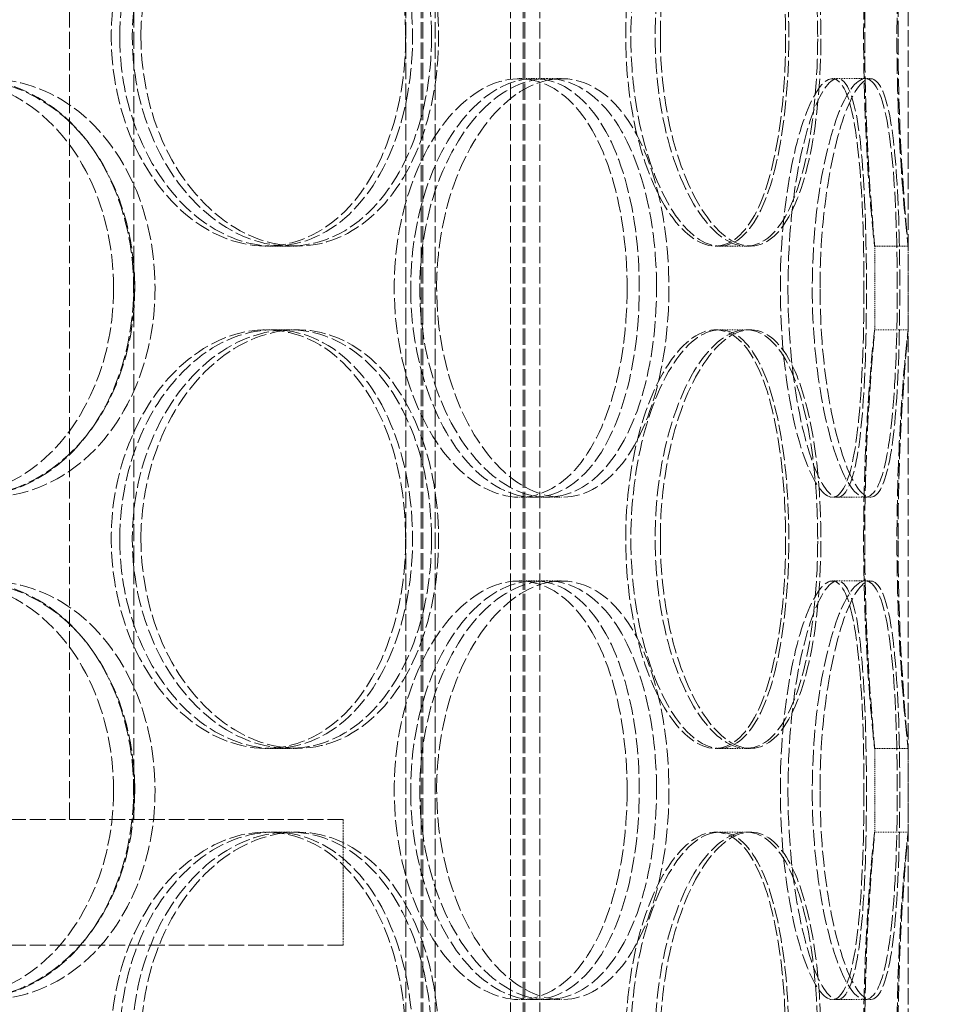
# Model space of a CAD drawing. Units: millimetres. Extents: x 255459 to 276816, y 159590 to 174542.
# Drawn here: x 258656 to 258766, y 171228 to 171346 of the extents above; entities that cross this region are included whole.
import ezdxf

# ---------------------------------------------------------------- set-up
doc = ezdxf.new("R2010")
doc.units = ezdxf.units.MM
doc.linetypes.add('DASHED_SPACE', pattern=[0.2067, 0.1654, -0.0413])
doc.layers.get('DEFPOINTS').update_dxf_attribs({"color": 250})
doc.layers.add('Hidden (ISO)', color=7, linetype='DASHED_SPACE', lineweight=9, true_color=0x0080c0)
doc.layers.add('kote', color=252, linetype='Continuous', lineweight=9)
doc.styles.get("Standard").update_dxf_attribs({"font": 'ISOCP.SHX'})
doc.styles.add('Styl textu40', font='arial.ttf')
doc.dimstyles.new('VARIABEL-ST', dxfattribs={"dimscale": 40, "dimtxt": 7, "dimasz": 2.5, "dimexe": 1, "dimexo": 1, "dimgap": 0.6, "dimtad": 1, "dimdsep": 46, "dimtxsty": 'Standard', "dimcen": 0, "dimclrd": 256, "dimclre": 256, "dimclrt": 5, "dimadec": 0, "dimazin": 0, "dimtp": 0.1, "dimtm": 0.1, "dimtfac": 0.71, "dimtdec": 3, "dimtmove": 0, "dimatfit": 3, "dimfxl": 1, "dimtzin": 0, "dimarcsym": 0})

# ---------------------------------------------------------------- blocks, each defined once
blk = doc.blocks.new('*D214')
at = {"layer": 'DEFPOINTS', "color": 0, "transparency": 16777216}
for p in [(258953.86, 172473.24), (258550.16, 170238.24), (260283.44, 170238.24)]:
    blk.add_point(p, dxfattribs=at)
at = {"layer": 'kote', "lineweight": -2, "transparency": 16777216}
for p, q in [((258993.86, 172473.24), (260323.44, 172473.24)), ((260283.44, 172373.24), (260283.44, 170338.24)), ((258590.16, 170238.24), (260323.44, 170238.24))]:
    blk.add_line(p, q, dxfattribs=at)
at = {"layer": 'kote', "transparency": 16777216}
for points in [[(260266.77, 172373.24), (260300.1, 172373.24), (260283.44, 172473.24)], [(260266.77, 170338.24), (260300.1, 170338.24), (260283.44, 170238.24)]]:
    blk.add_solid(points, dxfattribs=at)
at = {"layer": 'kote', "transparency": 16777216, "insert": (260198.13, 171210.93), "char_height": 60, "attachment_point": 1, "rotation": 90, "style": 'Styl textu40'}
blk.add_mtext('2235', dxfattribs=at)

msp = doc.modelspace()

# ---------------------------------------------------------------- linework, layer by layer
at = {"layer": 'Hidden (ISO)', "color": 1, "ltscale": 11.801616}
for p, q in [((258701.86, 170872.74), (258701.86, 172160.74)), ((258703.66, 170872.74), (258703.66, 172160.74)), ((258703.86, 170872.74), (258703.86, 172160.74)), ((258705.36, 170872.74), (258705.36, 172160.74)), ((258714.36, 170872.74), (258714.36, 172160.74)), ((258715.86, 170872.74), (258715.86, 172160.74)), ((258716.06, 170872.74), (258716.06, 172160.74)), ((258717.86, 170872.74), (258717.86, 172160.74))]:
    msp.add_line(p, q, dxfattribs=at)
at = {"layer": 'Hidden (ISO)', "color": 1, "ltscale": 11.780672}
msp.add_line((258761.86, 171636.74), (258761.86, 170886.74), dxfattribs=at)
at = {"layer": 'Hidden (ISO)', "color": 1, "ltscale": 12.369706}
for p, q in [((258661.66, 171250.24), (258661.66, 171475.24)), ((258669.36, 171250.24), (258669.36, 171475.24))]:
    msp.add_line(p, q, dxfattribs=at)
at = {"layer": 'Hidden (ISO)', "color": 1, "ltscale": 0.346208}
for p, q in [((258715.4, 171338.74), (258718.71, 171338.74)), ((258752.81, 171338.74), (258756.73, 171338.74)), ((258687.93, 171318.74), (258685.11, 171318.74)), ((258742.51, 171318.74), (258738.82, 171318.74)), ((258761.86, 171318.74), (258757.86, 171318.74)), ((258685.11, 171308.74), (258687.93, 171308.74)), ((258738.82, 171308.74), (258742.51, 171308.74)), ((258757.86, 171308.74), (258761.86, 171308.74)), ((258718.71, 171288.74), (258715.4, 171288.74)), ((258756.73, 171288.74), (258752.81, 171288.74)), ((258715.4, 171278.74), (258718.71, 171278.74)), ((258752.81, 171278.74), (258756.73, 171278.74)), ((258687.93, 171258.74), (258685.11, 171258.74)), ((258742.51, 171258.74), (258738.82, 171258.74)), ((258761.86, 171258.74), (258757.86, 171258.74)), ((258685.11, 171248.74), (258687.93, 171248.74)), ((258738.82, 171248.74), (258742.51, 171248.74)), ((258757.86, 171248.74), (258761.86, 171248.74)), ((258718.71, 171228.74), (258715.4, 171228.74)), ((258756.73, 171228.74), (258752.81, 171228.74))]:
    msp.add_line(p, q, dxfattribs=at)
at = {"layer": 'Hidden (ISO)', "color": 1, "ltscale": 0.181593}
for p, q in [((258718.71, 171338.74), (258720.46, 171338.74)), ((258720.46, 171288.74), (258718.71, 171288.74)), ((258718.71, 171278.74), (258720.46, 171278.74)), ((258720.46, 171228.74), (258718.71, 171228.74))]:
    msp.add_line(p, q, dxfattribs=at)
at = {"layer": 'Hidden (ISO)', "color": 1, "ltscale": 0.054126}
for p, q in [((258756.73, 171338.74), (258757.34, 171338.74)), ((258757.34, 171288.74), (258756.73, 171288.74)), ((258756.73, 171278.74), (258757.34, 171278.74)), ((258757.34, 171228.74), (258756.73, 171228.74))]:
    msp.add_line(p, q, dxfattribs=at)
at = {"layer": 'Hidden (ISO)', "color": 1, "ltscale": 0.115128}
for p, q in [((258688.87, 171318.74), (258687.93, 171318.74)), ((258687.93, 171308.74), (258688.87, 171308.74)), ((258688.87, 171258.74), (258687.93, 171258.74)), ((258687.93, 171248.74), (258688.87, 171248.74))]:
    msp.add_line(p, q, dxfattribs=at)
at = {"layer": 'Hidden (ISO)', "color": 1, "ltscale": 0.047666}
for p, q in [((258743.02, 171318.74), (258742.51, 171318.74)), ((258742.51, 171308.74), (258743.02, 171308.74)), ((258743.02, 171258.74), (258742.51, 171258.74)), ((258742.51, 171248.74), (258743.02, 171248.74))]:
    msp.add_line(p, q, dxfattribs=at)
at = {"layer": 'Hidden (ISO)', "color": 1, "ltscale": 0.867178}
for p, q in [((258757.86, 171318.75), (258757.86, 171308.73)), ((258761.86, 171318.75), (258761.86, 171308.73)), ((258757.86, 171258.75), (258757.86, 171248.73)), ((258761.86, 171258.75), (258761.86, 171248.73))]:
    msp.add_line(p, q, dxfattribs=at)
at = {"layer": 'Hidden (ISO)', "color": 1, "ltscale": 11.461907}
for p, q in [((258694.36, 171250.24), (258329.36, 171250.24)), ((258694.36, 171235.24), (258329.36, 171235.24))]:
    msp.add_line(p, q, dxfattribs=at)
at = {"layer": 'Hidden (ISO)', "color": 1, "ltscale": 1.298557}
msp.add_line((258694.36, 171250.24), (258694.36, 171235.24), dxfattribs=at)
at = {"layer": 'Hidden (ISO)', "color": 1, "ltscale": 11.471499}
for points in [[(258701.82, 171343.74), (258701.82, 171348.69), (258700.88, 171353.63), (258699.09, 171357.74), (258697.31, 171361.83), (258694.68, 171365.08), (258691.58, 171366.93), (258688.5, 171368.75), (258684.97, 171369.21), (258681.53, 171368.23), (258678.02, 171367.22), (258674.63, 171364.72), (258672.02, 171361.14), (258669.42, 171357.58), (258667.6, 171352.98), (258666.93, 171348.1), (258666.27, 171343.23), (258666.76, 171338.11), (258668.29, 171333.59), (258669.84, 171329.06), (258672.42, 171325.15), (258675.54, 171322.53), (258678.63, 171319.93), (258682.22, 171318.6), (258685.67, 171318.75), (258689.13, 171318.91), (258692.43, 171320.56), (258695.08, 171323.43), (258697.76, 171326.32), (258699.76, 171330.45), (258700.85, 171335.12), (258701.49, 171337.87), (258701.82, 171340.8), (258701.82, 171343.74)], [(258667.65, 171343.74), (258667.65, 171348.69), (258668.82, 171353.63), (258670.92, 171357.74), (258673.02, 171361.83), (258676.03, 171365.08), (258679.36, 171366.93), (258682.66, 171368.75), (258686.25, 171369.21), (258689.53, 171368.23), (258692.89, 171367.22), (258695.91, 171364.72), (258698.16, 171361.14), (258700.39, 171357.58), (258701.87, 171352.98), (258702.41, 171348.1), (258702.95, 171343.23), (258702.57, 171338.11), (258701.3, 171333.59), (258700.02, 171329.06), (258697.85, 171325.15), (258695.06, 171322.53), (258692.3, 171319.93), (258688.94, 171318.6), (258685.48, 171318.75), (258682.02, 171318.91), (258678.49, 171320.56), (258675.52, 171323.43), (258672.53, 171326.32), (258670.14, 171330.45), (258668.83, 171335.12), (258668.06, 171337.87), (258667.65, 171340.8), (258667.65, 171343.74)], [(258747.22, 171343.74), (258747.22, 171348.69), (258746.8, 171353.63), (258745.95, 171357.74), (258745.11, 171361.83), (258743.83, 171365.08), (258742.24, 171366.93), (258740.66, 171368.75), (258738.76, 171369.21), (258736.84, 171368.23), (258734.88, 171367.22), (258732.91, 171364.72), (258731.36, 171361.14), (258729.81, 171357.58), (258728.69, 171352.98), (258728.29, 171348.1), (258727.88, 171343.23), (258728.18, 171338.11), (258729.12, 171333.59), (258730.05, 171329.06), (258731.62, 171325.15), (258733.43, 171322.53), (258735.23, 171319.93), (258737.26, 171318.6), (258739.12, 171318.75), (258740.99, 171318.91), (258742.69, 171320.56), (258744.01, 171323.43), (258745.33, 171326.32), (258746.27, 171330.45), (258746.78, 171335.12), (258747.07, 171337.87), (258747.22, 171340.8), (258747.22, 171343.74)], [(258728.73, 171343.74), (258728.73, 171348.69), (258729.45, 171353.63), (258730.7, 171357.74), (258731.96, 171361.83), (258733.73, 171365.08), (258735.63, 171366.93), (258737.49, 171368.75), (258739.46, 171369.21), (258741.18, 171368.23), (258742.93, 171367.22), (258744.43, 171364.72), (258745.51, 171361.14), (258746.58, 171357.58), (258747.25, 171352.98), (258747.49, 171348.1), (258747.74, 171343.23), (258747.57, 171338.11), (258746.98, 171333.59), (258746.39, 171329.06), (258745.38, 171325.15), (258744, 171322.53), (258742.63, 171319.93), (258740.89, 171318.6), (258739.02, 171318.75), (258737.14, 171318.91), (258735.14, 171320.56), (258733.42, 171323.43), (258731.68, 171326.32), (258730.24, 171330.45), (258729.44, 171335.12), (258728.97, 171337.87), (258728.73, 171340.8), (258728.73, 171343.74)], [(258756.67, 171343.74), (258756.67, 171348.69), (258756.83, 171353.63), (258757.05, 171357.74), (258757.28, 171361.83), (258757.55, 171365.08), (258757.71, 171366.93), (258757.87, 171368.75), (258757.9, 171369.21), (258757.79, 171368.23), (258757.68, 171367.22), (258757.42, 171364.72), (258757.17, 171361.14), (258756.91, 171357.58), (258756.67, 171352.98), (258756.58, 171348.1), (258756.49, 171343.23), (258756.56, 171338.11), (258756.75, 171333.59), (258756.94, 171329.06), (258757.24, 171325.15), (258757.47, 171322.53), (258757.71, 171319.93), (258757.86, 171318.6), (258757.86, 171318.75), (258757.86, 171318.91), (258757.69, 171320.56), (258757.47, 171323.43), (258757.25, 171326.32), (258756.97, 171330.45), (258756.82, 171335.12), (258756.73, 171337.87), (258756.67, 171340.8), (258756.67, 171343.74)], [(258666.92, 171313.74), (258666.92, 171318.69), (258665.76, 171323.63), (258663.6, 171327.74), (258661.43, 171331.83), (258658.27, 171335.08), (258654.56, 171336.93), (258650.89, 171338.75), (258646.71, 171339.21), (258642.69, 171338.23), (258638.59, 171337.22), (258634.67, 171334.72), (258631.66, 171331.14), (258628.67, 171327.58), (258626.59, 171322.98), (258625.83, 171318.1), (258625.08, 171313.23), (258625.63, 171308.11), (258627.39, 171303.59), (258629.15, 171299.06), (258632.12, 171295.15), (258635.73, 171292.53), (258639.3, 171289.93), (258643.49, 171288.6), (258647.56, 171288.75), (258651.63, 171288.91), (258655.57, 171290.56), (258658.76, 171293.43), (258661.97, 171296.32), (258664.41, 171300.45), (258665.74, 171305.12), (258666.52, 171307.87), (258666.92, 171310.8), (258666.92, 171313.74)], [(258628.24, 171313.74), (258628.24, 171318.69), (258629.56, 171323.63), (258631.97, 171327.74), (258634.37, 171331.83), (258637.82, 171335.08), (258641.69, 171336.93), (258645.51, 171338.75), (258649.71, 171339.21), (258653.59, 171338.23), (258657.55, 171337.22), (258661.17, 171334.72), (258663.87, 171331.14), (258666.57, 171327.58), (258668.36, 171322.98), (258669.02, 171318.1), (258669.68, 171313.23), (258669.21, 171308.11), (258667.67, 171303.59), (258666.12, 171299.06), (258663.5, 171295.15), (258660.16, 171292.53), (258656.86, 171289.93), (258652.87, 171288.6), (258648.82, 171288.75), (258644.76, 171288.91), (258640.66, 171290.56), (258637.25, 171293.43), (258633.8, 171296.32), (258631.07, 171300.45), (258629.58, 171305.12), (258628.69, 171307.87), (258628.24, 171310.8), (258628.24, 171313.74)], [(258728.28, 171313.74), (258728.28, 171318.69), (258727.58, 171323.63), (258726.23, 171327.74), (258724.88, 171331.83), (258722.88, 171335.08), (258720.46, 171336.93), (258718.08, 171338.75), (258715.3, 171339.21), (258712.55, 171338.23), (258709.75, 171337.22), (258707, 171334.72), (258704.87, 171331.14), (258702.74, 171327.58), (258701.24, 171322.98), (258700.69, 171318.1), (258700.14, 171313.23), (258700.55, 171308.11), (258701.81, 171303.59), (258703.08, 171299.06), (258705.21, 171295.15), (258707.73, 171292.53), (258710.24, 171289.93), (258713.12, 171288.6), (258715.84, 171288.75), (258718.57, 171288.91), (258721.14, 171290.56), (258723.17, 171293.43), (258725.22, 171296.32), (258726.73, 171300.45), (258727.55, 171305.12), (258728.04, 171307.87), (258728.28, 171310.8), (258728.28, 171313.74)], [(258702.42, 171313.74), (258702.42, 171318.69), (258703.38, 171323.63), (258705.08, 171327.74), (258706.78, 171331.83), (258709.21, 171335.08), (258711.86, 171336.93), (258714.48, 171338.75), (258717.3, 171339.21), (258719.83, 171338.23), (258722.42, 171337.22), (258724.71, 171334.72), (258726.4, 171331.14), (258728.07, 171327.58), (258729.16, 171322.98), (258729.56, 171318.1), (258729.96, 171313.23), (258729.68, 171308.11), (258728.73, 171303.59), (258727.79, 171299.06), (258726.18, 171295.15), (258724.07, 171292.53), (258721.97, 171289.93), (258719.39, 171288.6), (258716.69, 171288.75), (258713.98, 171288.91), (258711.17, 171290.56), (258708.79, 171293.43), (258706.39, 171296.32), (258704.45, 171300.45), (258703.38, 171305.12), (258702.75, 171307.87), (258702.42, 171310.8), (258702.42, 171313.74)], [(258756.58, 171313.74), (258756.58, 171318.69), (258756.44, 171323.63), (258756.11, 171327.74), (258755.78, 171331.83), (258755.26, 171335.08), (258754.51, 171336.93), (258753.77, 171338.75), (258752.8, 171339.21), (258751.75, 171338.23), (258750.68, 171337.22), (258749.52, 171334.72), (258748.59, 171331.14), (258747.66, 171327.58), (258746.96, 171322.98), (258746.7, 171318.1), (258746.45, 171313.23), (258746.64, 171308.11), (258747.22, 171303.59), (258747.8, 171299.06), (258748.76, 171295.15), (258749.82, 171292.53), (258750.87, 171289.93), (258752, 171288.6), (258752.97, 171288.75), (258753.94, 171288.91), (258754.74, 171290.56), (258755.31, 171293.43), (258755.88, 171296.32), (258756.24, 171300.45), (258756.42, 171305.12), (258756.53, 171307.87), (258756.58, 171310.8), (258756.58, 171313.74)], [(258747.5, 171313.74), (258747.5, 171318.69), (258747.94, 171323.63), (258748.68, 171327.74), (258749.43, 171331.83), (258750.46, 171335.08), (258751.49, 171336.93), (258752.5, 171338.75), (258753.51, 171339.21), (258754.31, 171338.23), (258755.13, 171337.22), (258755.75, 171334.72), (258756.15, 171331.14), (258756.55, 171327.58), (258756.76, 171322.98), (258756.84, 171318.1), (258756.92, 171313.23), (258756.87, 171308.11), (258756.68, 171303.59), (258756.48, 171299.06), (258756.13, 171295.15), (258755.56, 171292.53), (258754.99, 171289.93), (258754.2, 171288.6), (258753.26, 171288.75), (258752.32, 171288.91), (258751.24, 171290.56), (258750.26, 171293.43), (258749.27, 171296.32), (258748.41, 171300.45), (258747.93, 171305.12), (258747.65, 171307.87), (258747.5, 171310.8), (258747.5, 171313.74)], [(258701.82, 171283.74), (258701.82, 171288.69), (258700.88, 171293.63), (258699.09, 171297.74), (258697.31, 171301.83), (258694.68, 171305.08), (258691.58, 171306.93), (258688.5, 171308.75), (258684.97, 171309.21), (258681.53, 171308.23), (258678.02, 171307.22), (258674.63, 171304.72), (258672.02, 171301.14), (258669.42, 171297.58), (258667.6, 171292.98), (258666.93, 171288.1), (258666.27, 171283.23), (258666.76, 171278.11), (258668.29, 171273.59), (258669.84, 171269.06), (258672.42, 171265.15), (258675.54, 171262.53), (258678.63, 171259.93), (258682.22, 171258.6), (258685.67, 171258.75), (258689.13, 171258.91), (258692.43, 171260.56), (258695.08, 171263.43), (258697.76, 171266.32), (258699.76, 171270.45), (258700.85, 171275.12), (258701.49, 171277.87), (258701.82, 171280.8), (258701.82, 171283.74)], [(258667.65, 171283.74), (258667.65, 171288.69), (258668.82, 171293.63), (258670.92, 171297.74), (258673.02, 171301.83), (258676.03, 171305.08), (258679.36, 171306.93), (258682.66, 171308.75), (258686.25, 171309.21), (258689.53, 171308.23), (258692.89, 171307.22), (258695.91, 171304.72), (258698.16, 171301.14), (258700.39, 171297.58), (258701.87, 171292.98), (258702.41, 171288.1), (258702.95, 171283.23), (258702.57, 171278.11), (258701.3, 171273.59), (258700.02, 171269.06), (258697.85, 171265.15), (258695.06, 171262.53), (258692.3, 171259.93), (258688.94, 171258.6), (258685.48, 171258.75), (258682.02, 171258.91), (258678.49, 171260.56), (258675.52, 171263.43), (258672.53, 171266.32), (258670.14, 171270.45), (258668.83, 171275.12), (258668.06, 171277.87), (258667.65, 171280.8), (258667.65, 171283.74)], [(258747.22, 171283.74), (258747.22, 171288.69), (258746.8, 171293.63), (258745.95, 171297.74), (258745.11, 171301.83), (258743.83, 171305.08), (258742.24, 171306.93), (258740.66, 171308.75), (258738.76, 171309.21), (258736.84, 171308.23), (258734.88, 171307.22), (258732.91, 171304.72), (258731.36, 171301.14), (258729.81, 171297.58), (258728.69, 171292.98), (258728.29, 171288.1), (258727.88, 171283.23), (258728.18, 171278.11), (258729.12, 171273.59), (258730.05, 171269.06), (258731.62, 171265.15), (258733.43, 171262.53), (258735.23, 171259.93), (258737.26, 171258.6), (258739.12, 171258.75), (258740.99, 171258.91), (258742.69, 171260.56), (258744.01, 171263.43), (258745.33, 171266.32), (258746.27, 171270.45), (258746.78, 171275.12), (258747.07, 171277.87), (258747.22, 171280.8), (258747.22, 171283.74)], [(258728.73, 171283.74), (258728.73, 171288.69), (258729.45, 171293.63), (258730.7, 171297.74), (258731.96, 171301.83), (258733.73, 171305.08), (258735.63, 171306.93), (258737.49, 171308.75), (258739.46, 171309.21), (258741.18, 171308.23), (258742.93, 171307.22), (258744.43, 171304.72), (258745.51, 171301.14), (258746.58, 171297.58), (258747.25, 171292.98), (258747.49, 171288.1), (258747.74, 171283.23), (258747.57, 171278.11), (258746.98, 171273.59), (258746.39, 171269.06), (258745.38, 171265.15), (258744, 171262.53), (258742.63, 171259.93), (258740.89, 171258.6), (258739.02, 171258.75), (258737.14, 171258.91), (258735.14, 171260.56), (258733.42, 171263.43), (258731.68, 171266.32), (258730.24, 171270.45), (258729.44, 171275.12), (258728.97, 171277.87), (258728.73, 171280.8), (258728.73, 171283.74)], [(258756.67, 171283.74), (258756.67, 171288.69), (258756.83, 171293.63), (258757.05, 171297.74), (258757.28, 171301.83), (258757.55, 171305.08), (258757.71, 171306.93), (258757.87, 171308.75), (258757.9, 171309.21), (258757.79, 171308.23), (258757.68, 171307.22), (258757.42, 171304.72), (258757.17, 171301.14), (258756.91, 171297.58), (258756.67, 171292.98), (258756.58, 171288.1), (258756.49, 171283.23), (258756.56, 171278.11), (258756.75, 171273.59), (258756.94, 171269.06), (258757.24, 171265.15), (258757.47, 171262.53), (258757.71, 171259.93), (258757.86, 171258.6), (258757.86, 171258.75), (258757.86, 171258.91), (258757.69, 171260.56), (258757.47, 171263.43), (258757.25, 171266.32), (258756.97, 171270.45), (258756.82, 171275.12), (258756.73, 171277.87), (258756.67, 171280.8), (258756.67, 171283.74)], [(258666.92, 171253.74), (258666.92, 171258.69), (258665.76, 171263.63), (258663.6, 171267.74), (258661.43, 171271.83), (258658.27, 171275.08), (258654.56, 171276.93), (258650.89, 171278.75), (258646.71, 171279.21), (258642.69, 171278.23), (258638.59, 171277.22), (258634.67, 171274.72), (258631.66, 171271.14), (258628.67, 171267.58), (258626.59, 171262.98), (258625.83, 171258.1), (258625.08, 171253.23), (258625.63, 171248.11), (258627.39, 171243.59), (258629.15, 171239.06), (258632.12, 171235.15), (258635.73, 171232.53), (258639.3, 171229.93), (258643.49, 171228.6), (258647.56, 171228.75), (258651.63, 171228.91), (258655.57, 171230.56), (258658.76, 171233.43), (258661.97, 171236.32), (258664.41, 171240.45), (258665.74, 171245.12), (258666.52, 171247.87), (258666.92, 171250.8), (258666.92, 171253.74)], [(258628.24, 171253.74), (258628.24, 171258.69), (258629.56, 171263.63), (258631.97, 171267.74), (258634.37, 171271.83), (258637.82, 171275.08), (258641.69, 171276.93), (258645.51, 171278.75), (258649.71, 171279.21), (258653.59, 171278.23), (258657.55, 171277.22), (258661.17, 171274.72), (258663.87, 171271.14), (258666.57, 171267.58), (258668.36, 171262.98), (258669.02, 171258.1), (258669.68, 171253.23), (258669.21, 171248.11), (258667.67, 171243.59), (258666.12, 171239.06), (258663.5, 171235.15), (258660.16, 171232.53), (258656.86, 171229.93), (258652.87, 171228.6), (258648.82, 171228.75), (258644.76, 171228.91), (258640.66, 171230.56), (258637.25, 171233.43), (258633.8, 171236.32), (258631.07, 171240.45), (258629.58, 171245.12), (258628.69, 171247.87), (258628.24, 171250.8), (258628.24, 171253.74)], [(258728.28, 171253.74), (258728.28, 171258.69), (258727.58, 171263.63), (258726.23, 171267.74), (258724.88, 171271.83), (258722.88, 171275.08), (258720.46, 171276.93), (258718.08, 171278.75), (258715.3, 171279.21), (258712.55, 171278.23), (258709.75, 171277.22), (258707, 171274.72), (258704.87, 171271.14), (258702.74, 171267.58), (258701.24, 171262.98), (258700.69, 171258.1), (258700.14, 171253.23), (258700.55, 171248.11), (258701.81, 171243.59), (258703.08, 171239.06), (258705.21, 171235.15), (258707.73, 171232.53), (258710.24, 171229.93), (258713.12, 171228.6), (258715.84, 171228.75), (258718.57, 171228.91), (258721.14, 171230.56), (258723.17, 171233.43), (258725.22, 171236.32), (258726.73, 171240.45), (258727.55, 171245.12), (258728.04, 171247.87), (258728.28, 171250.8), (258728.28, 171253.74)], [(258702.42, 171253.74), (258702.42, 171258.69), (258703.38, 171263.63), (258705.08, 171267.74), (258706.78, 171271.83), (258709.21, 171275.08), (258711.86, 171276.93), (258714.48, 171278.75), (258717.3, 171279.21), (258719.83, 171278.23), (258722.42, 171277.22), (258724.71, 171274.72), (258726.4, 171271.14), (258728.07, 171267.58), (258729.16, 171262.98), (258729.56, 171258.1), (258729.96, 171253.23), (258729.68, 171248.11), (258728.73, 171243.59), (258727.79, 171239.06), (258726.18, 171235.15), (258724.07, 171232.53), (258721.97, 171229.93), (258719.39, 171228.6), (258716.69, 171228.75), (258713.98, 171228.91), (258711.17, 171230.56), (258708.79, 171233.43), (258706.39, 171236.32), (258704.45, 171240.45), (258703.38, 171245.12), (258702.75, 171247.87), (258702.42, 171250.8), (258702.42, 171253.74)], [(258756.58, 171253.74), (258756.58, 171258.69), (258756.44, 171263.63), (258756.11, 171267.74), (258755.78, 171271.83), (258755.26, 171275.08), (258754.51, 171276.93), (258753.77, 171278.75), (258752.8, 171279.21), (258751.75, 171278.23), (258750.68, 171277.22), (258749.52, 171274.72), (258748.59, 171271.14), (258747.66, 171267.58), (258746.96, 171262.98), (258746.7, 171258.1), (258746.45, 171253.23), (258746.64, 171248.11), (258747.22, 171243.59), (258747.8, 171239.06), (258748.76, 171235.15), (258749.82, 171232.53), (258750.87, 171229.93), (258752, 171228.6), (258752.97, 171228.75), (258753.94, 171228.91), (258754.74, 171230.56), (258755.31, 171233.43), (258755.88, 171236.32), (258756.24, 171240.45), (258756.42, 171245.12), (258756.53, 171247.87), (258756.58, 171250.8), (258756.58, 171253.74)], [(258747.5, 171253.74), (258747.5, 171258.69), (258747.94, 171263.63), (258748.68, 171267.74), (258749.43, 171271.83), (258750.46, 171275.08), (258751.49, 171276.93), (258752.5, 171278.75), (258753.51, 171279.21), (258754.31, 171278.23), (258755.13, 171277.22), (258755.75, 171274.72), (258756.15, 171271.14), (258756.55, 171267.58), (258756.76, 171262.98), (258756.84, 171258.1), (258756.92, 171253.23), (258756.87, 171248.11), (258756.68, 171243.59), (258756.48, 171239.06), (258756.13, 171235.15), (258755.56, 171232.53), (258754.99, 171229.93), (258754.2, 171228.6), (258753.26, 171228.75), (258752.32, 171228.91), (258751.24, 171230.56), (258750.26, 171233.43), (258749.27, 171236.32), (258748.41, 171240.45), (258747.93, 171245.12), (258747.65, 171247.87), (258747.5, 171250.8), (258747.5, 171253.74)], [(258701.82, 171223.74), (258701.82, 171228.69), (258700.88, 171233.63), (258699.09, 171237.74), (258697.31, 171241.83), (258694.68, 171245.08), (258691.58, 171246.93), (258688.5, 171248.75), (258684.97, 171249.21), (258681.53, 171248.23), (258678.02, 171247.22), (258674.63, 171244.72), (258672.02, 171241.14), (258669.42, 171237.58), (258667.6, 171232.98), (258666.93, 171228.1), (258666.27, 171223.23), (258666.76, 171218.11), (258668.29, 171213.59), (258669.84, 171209.06), (258672.42, 171205.15), (258675.54, 171202.53), (258678.63, 171199.93), (258682.22, 171198.6), (258685.67, 171198.75), (258689.13, 171198.91), (258692.43, 171200.56), (258695.08, 171203.43), (258697.76, 171206.32), (258699.76, 171210.45), (258700.85, 171215.12), (258701.49, 171217.87), (258701.82, 171220.8), (258701.82, 171223.74)], [(258667.65, 171223.74), (258667.65, 171228.69), (258668.82, 171233.63), (258670.92, 171237.74), (258673.02, 171241.83), (258676.03, 171245.08), (258679.36, 171246.93), (258682.66, 171248.75), (258686.25, 171249.21), (258689.53, 171248.23), (258692.89, 171247.22), (258695.91, 171244.72), (258698.16, 171241.14), (258700.39, 171237.58), (258701.87, 171232.98), (258702.41, 171228.1), (258702.95, 171223.23), (258702.57, 171218.11), (258701.3, 171213.59), (258700.02, 171209.06), (258697.85, 171205.15), (258695.06, 171202.53), (258692.3, 171199.93), (258688.94, 171198.6), (258685.48, 171198.75), (258682.02, 171198.91), (258678.49, 171200.56), (258675.52, 171203.43), (258672.53, 171206.32), (258670.14, 171210.45), (258668.83, 171215.12), (258668.06, 171217.87), (258667.65, 171220.8), (258667.65, 171223.74)], [(258747.22, 171223.74), (258747.22, 171228.69), (258746.8, 171233.63), (258745.95, 171237.74), (258745.11, 171241.83), (258743.83, 171245.08), (258742.24, 171246.93), (258740.66, 171248.75), (258738.76, 171249.21), (258736.84, 171248.23), (258734.88, 171247.22), (258732.91, 171244.72), (258731.36, 171241.14), (258729.81, 171237.58), (258728.69, 171232.98), (258728.29, 171228.1), (258727.88, 171223.23), (258728.18, 171218.11), (258729.12, 171213.59), (258730.05, 171209.06), (258731.62, 171205.15), (258733.43, 171202.53), (258735.23, 171199.93), (258737.26, 171198.6), (258739.12, 171198.75), (258740.99, 171198.91), (258742.69, 171200.56), (258744.01, 171203.43), (258745.33, 171206.32), (258746.27, 171210.45), (258746.78, 171215.12), (258747.07, 171217.87), (258747.22, 171220.8), (258747.22, 171223.74)], [(258728.73, 171223.74), (258728.73, 171228.69), (258729.45, 171233.63), (258730.7, 171237.74), (258731.96, 171241.83), (258733.73, 171245.08), (258735.63, 171246.93), (258737.49, 171248.75), (258739.46, 171249.21), (258741.18, 171248.23), (258742.93, 171247.22), (258744.43, 171244.72), (258745.51, 171241.14), (258746.58, 171237.58), (258747.25, 171232.98), (258747.49, 171228.1), (258747.74, 171223.23), (258747.57, 171218.11), (258746.98, 171213.59), (258746.39, 171209.06), (258745.38, 171205.15), (258744, 171202.53), (258742.63, 171199.93), (258740.89, 171198.6), (258739.02, 171198.75), (258737.14, 171198.91), (258735.14, 171200.56), (258733.42, 171203.43), (258731.68, 171206.32), (258730.24, 171210.45), (258729.44, 171215.12), (258728.97, 171217.87), (258728.73, 171220.8), (258728.73, 171223.74)], [(258756.67, 171223.74), (258756.67, 171228.69), (258756.83, 171233.63), (258757.05, 171237.74), (258757.28, 171241.83), (258757.55, 171245.08), (258757.71, 171246.93), (258757.87, 171248.75), (258757.9, 171249.21), (258757.79, 171248.23), (258757.68, 171247.22), (258757.42, 171244.72), (258757.17, 171241.14), (258756.91, 171237.58), (258756.67, 171232.98), (258756.58, 171228.1), (258756.49, 171223.23), (258756.56, 171218.11), (258756.75, 171213.59), (258756.94, 171209.06), (258757.24, 171205.15), (258757.47, 171202.53), (258757.71, 171199.93), (258757.86, 171198.6), (258757.86, 171198.75), (258757.86, 171198.91), (258757.69, 171200.56), (258757.47, 171203.43), (258757.25, 171206.32), (258756.97, 171210.45), (258756.82, 171215.12), (258756.73, 171217.87), (258756.67, 171220.8), (258756.67, 171223.74)]]:
    msp.add_open_spline(points, degree=3, knots=[-3.141593, -3.141593, -3.141593, -3.141593, -2.547322, -2.547322, -2.547322, -1.953941, -1.953941, -1.953941, -1.368017, -1.368017, -1.368017, -0.769951, -0.769951, -0.769951, -0.175172, -0.175172, -0.175172, 0.41813, 0.41813, 0.41813, 1.013042, 1.013042, 1.013042, 1.602599, 1.602599, 1.602599, 2.193324, 2.193324, 2.193324, 2.789425, 2.789425, 2.789425, 3.141593, 3.141593, 3.141593, 3.141593], dxfattribs=at)
at = {"layer": 'Hidden (ISO)', "color": 1, "ltscale": 11.564472}
for points in [[(258704.91, 171343.74), (258704.91, 171338.8), (258703.96, 171333.88), (258702.15, 171329.78), (258700.35, 171325.69), (258697.69, 171322.44), (258694.54, 171320.58), (258691.43, 171318.74), (258687.84, 171318.27), (258684.34, 171319.23), (258680.78, 171320.22), (258677.34, 171322.7), (258674.68, 171326.26), (258672.04, 171329.79), (258670.18, 171334.36), (258669.48, 171339.22), (258668.78, 171344.06), (258669.24, 171349.17), (258670.77, 171353.69), (258672.3, 171358.22), (258674.9, 171362.15), (258678.04, 171364.81), (258681.16, 171367.46), (258684.8, 171368.84), (258688.31, 171368.73), (258691.83, 171368.63), (258695.2, 171367.03), (258697.91, 171364.21), (258700.64, 171361.36), (258702.71, 171357.29), (258703.85, 171352.66), (258704.55, 171349.82), (258704.91, 171346.78), (258704.91, 171343.74)], [(258670.19, 171343.74), (258670.19, 171338.8), (258671.37, 171333.88), (258673.49, 171329.78), (258675.61, 171325.69), (258678.66, 171322.44), (258682.04, 171320.58), (258685.38, 171318.74), (258689.03, 171318.27), (258692.37, 171319.23), (258695.77, 171320.22), (258698.84, 171322.7), (258701.13, 171326.26), (258703.41, 171329.79), (258704.92, 171334.36), (258705.49, 171339.22), (258706.06, 171344.06), (258705.69, 171349.17), (258704.43, 171353.69), (258703.17, 171358.22), (258700.99, 171362.15), (258698.19, 171364.81), (258695.4, 171367.46), (258692, 171368.84), (258688.49, 171368.73), (258684.98, 171368.63), (258681.38, 171367.03), (258678.35, 171364.21), (258675.3, 171361.36), (258672.84, 171357.29), (258671.47, 171352.66), (258670.63, 171349.82), (258670.19, 171346.78), (258670.19, 171343.74)], [(258751.05, 171343.74), (258751.05, 171338.8), (258750.62, 171333.88), (258749.77, 171329.78), (258748.91, 171325.69), (258747.62, 171322.44), (258746.01, 171320.58), (258744.41, 171318.74), (258742.49, 171318.27), (258740.54, 171319.23), (258738.55, 171320.22), (258736.54, 171322.7), (258734.96, 171326.26), (258733.39, 171329.79), (258732.25, 171334.36), (258731.82, 171339.22), (258731.39, 171344.06), (258731.68, 171349.17), (258732.61, 171353.69), (258733.54, 171358.22), (258735.11, 171362.15), (258736.94, 171364.81), (258738.76, 171367.46), (258740.82, 171368.84), (258742.72, 171368.73), (258744.62, 171368.63), (258746.36, 171367.03), (258747.71, 171364.21), (258749.06, 171361.36), (258750.03, 171357.29), (258750.56, 171352.66), (258750.89, 171349.82), (258751.05, 171346.78), (258751.05, 171343.74)], [(258732.25, 171343.74), (258732.25, 171338.8), (258732.98, 171333.88), (258734.25, 171329.78), (258735.52, 171325.69), (258737.32, 171322.44), (258739.24, 171320.58), (258741.13, 171318.74), (258743.13, 171318.27), (258744.88, 171319.23), (258746.66, 171320.22), (258748.18, 171322.7), (258749.28, 171326.26), (258750.37, 171329.79), (258751.06, 171334.36), (258751.32, 171339.22), (258751.57, 171344.06), (258751.41, 171349.17), (258750.83, 171353.69), (258750.25, 171358.22), (258749.23, 171362.15), (258747.84, 171364.81), (258746.47, 171367.46), (258744.71, 171368.84), (258742.81, 171368.73), (258740.91, 171368.63), (258738.88, 171367.03), (258737.12, 171364.21), (258735.35, 171361.36), (258733.86, 171357.29), (258733.03, 171352.66), (258732.52, 171349.82), (258732.25, 171346.78), (258732.25, 171343.74)], [(258760.65, 171343.74), (258760.65, 171338.8), (258760.81, 171333.88), (258761.04, 171329.78), (258761.26, 171325.69), (258761.54, 171322.44), (258761.7, 171320.58), (258761.86, 171318.74), (258761.9, 171318.27), (258761.8, 171319.23), (258761.68, 171320.22), (258761.42, 171322.7), (258761.16, 171326.26), (258760.9, 171329.79), (258760.65, 171334.36), (258760.56, 171339.22), (258760.47, 171344.06), (258760.54, 171349.17), (258760.73, 171353.69), (258760.92, 171358.22), (258761.22, 171362.15), (258761.45, 171364.81), (258761.69, 171367.46), (258761.86, 171368.84), (258761.86, 171368.73), (258761.86, 171368.63), (258761.7, 171367.03), (258761.48, 171364.21), (258761.25, 171361.36), (258760.97, 171357.29), (258760.81, 171352.66), (258760.71, 171349.82), (258760.65, 171346.78), (258760.65, 171343.74)], [(258669.45, 171313.74), (258669.45, 171308.8), (258668.28, 171303.88), (258666.09, 171299.78), (258663.9, 171295.69), (258660.69, 171292.44), (258656.93, 171290.58), (258653.22, 171288.74), (258648.97, 171288.27), (258644.89, 171289.23), (258640.72, 171290.22), (258636.74, 171292.7), (258633.68, 171296.26), (258630.63, 171299.79), (258628.51, 171304.36), (258627.71, 171309.22), (258626.92, 171314.06), (258627.44, 171319.17), (258629.19, 171323.69), (258630.94, 171328.22), (258633.92, 171332.15), (258637.56, 171334.81), (258641.17, 171337.46), (258645.41, 171338.84), (258649.54, 171338.73), (258653.69, 171338.63), (258657.7, 171337.03), (258660.96, 171334.21), (258664.25, 171331.36), (258666.76, 171327.29), (258668.15, 171322.66), (258669.01, 171319.82), (258669.45, 171316.78), (258669.45, 171313.74)], [(258630.13, 171313.74), (258630.13, 171308.8), (258631.47, 171303.88), (258633.89, 171299.78), (258636.32, 171295.69), (258639.82, 171292.44), (258643.74, 171290.58), (258647.62, 171288.74), (258651.88, 171288.27), (258655.83, 171289.23), (258659.85, 171290.22), (258663.52, 171292.7), (258666.28, 171296.26), (258669.02, 171299.79), (258670.86, 171304.36), (258671.56, 171309.22), (258672.25, 171314.06), (258671.8, 171319.17), (258670.27, 171323.69), (258668.73, 171328.22), (258666.1, 171332.15), (258662.75, 171334.81), (258659.42, 171337.46), (258655.38, 171338.84), (258651.27, 171338.73), (258647.15, 171338.63), (258642.97, 171337.03), (258639.48, 171334.21), (258635.96, 171331.36), (258633.15, 171327.29), (258631.59, 171322.66), (258630.63, 171319.82), (258630.13, 171316.78), (258630.13, 171313.74)], [(258731.8, 171313.74), (258731.8, 171308.8), (258731.09, 171303.88), (258729.73, 171299.78), (258728.36, 171295.69), (258726.34, 171292.44), (258723.89, 171290.58), (258721.48, 171288.74), (258718.65, 171288.27), (258715.86, 171289.23), (258713.02, 171290.22), (258710.23, 171292.7), (258708.05, 171296.26), (258705.89, 171299.79), (258704.36, 171304.36), (258703.78, 171309.22), (258703.2, 171314.06), (258703.59, 171319.17), (258704.84, 171323.69), (258706.11, 171328.22), (258708.24, 171332.15), (258710.79, 171334.81), (258713.32, 171337.46), (258716.24, 171338.84), (258719.01, 171338.73), (258721.79, 171338.63), (258724.41, 171337.03), (258726.49, 171334.21), (258728.59, 171331.36), (258730.15, 171327.29), (258731.01, 171322.66), (258731.53, 171319.82), (258731.8, 171316.78), (258731.8, 171313.74)], [(258705.52, 171313.74), (258705.52, 171308.8), (258706.49, 171303.88), (258708.21, 171299.78), (258709.93, 171295.69), (258712.39, 171292.44), (258715.08, 171290.58), (258717.73, 171288.74), (258720.59, 171288.27), (258723.17, 171289.23), (258725.8, 171290.22), (258728.13, 171292.7), (258729.85, 171296.26), (258731.55, 171299.79), (258732.67, 171304.36), (258733.09, 171309.22), (258733.5, 171314.06), (258733.24, 171319.17), (258732.3, 171323.69), (258731.37, 171328.22), (258729.75, 171332.15), (258727.63, 171334.81), (258725.52, 171337.46), (258722.9, 171338.84), (258720.16, 171338.73), (258717.42, 171338.63), (258714.56, 171337.03), (258712.13, 171334.21), (258709.68, 171331.36), (258707.68, 171327.29), (258706.57, 171322.66), (258705.88, 171319.82), (258705.52, 171316.78), (258705.52, 171313.74)], [(258760.56, 171313.74), (258760.56, 171308.8), (258760.41, 171303.88), (258760.08, 171299.78), (258759.75, 171295.69), (258759.22, 171292.44), (258758.47, 171290.58), (258757.72, 171288.74), (258756.74, 171288.27), (258755.67, 171289.23), (258754.58, 171290.22), (258753.41, 171292.7), (258752.46, 171296.26), (258751.51, 171299.79), (258750.8, 171304.36), (258750.53, 171309.22), (258750.26, 171314.06), (258750.44, 171319.17), (258751.02, 171323.69), (258751.6, 171328.22), (258752.56, 171332.15), (258753.63, 171334.81), (258754.7, 171337.46), (258755.85, 171338.84), (258756.84, 171338.73), (258757.83, 171338.63), (258758.65, 171337.03), (258759.23, 171334.21), (258759.83, 171331.36), (258760.19, 171327.29), (258760.38, 171322.66), (258760.5, 171319.82), (258760.56, 171316.78), (258760.56, 171313.74)], [(258751.33, 171313.74), (258751.33, 171308.8), (258751.77, 171303.88), (258752.53, 171299.78), (258753.28, 171295.69), (258754.32, 171292.44), (258755.37, 171290.58), (258756.4, 171288.74), (258757.42, 171288.27), (258758.24, 171289.23), (258759.07, 171290.22), (258759.7, 171292.7), (258760.11, 171296.26), (258760.52, 171299.79), (258760.74, 171304.36), (258760.82, 171309.22), (258760.9, 171314.06), (258760.86, 171319.17), (258760.66, 171323.69), (258760.47, 171328.22), (258760.12, 171332.15), (258759.55, 171334.81), (258758.98, 171337.46), (258758.19, 171338.84), (258757.24, 171338.73), (258756.29, 171338.63), (258755.19, 171337.03), (258754.19, 171334.21), (258753.19, 171331.36), (258752.3, 171327.29), (258751.8, 171322.66), (258751.49, 171319.82), (258751.33, 171316.78), (258751.33, 171313.74)], [(258704.91, 171283.74), (258704.91, 171278.8), (258703.96, 171273.88), (258702.15, 171269.78), (258700.35, 171265.69), (258697.69, 171262.44), (258694.54, 171260.58), (258691.43, 171258.74), (258687.84, 171258.27), (258684.34, 171259.23), (258680.78, 171260.22), (258677.34, 171262.7), (258674.68, 171266.26), (258672.04, 171269.79), (258670.18, 171274.36), (258669.48, 171279.22), (258668.78, 171284.06), (258669.24, 171289.17), (258670.77, 171293.69), (258672.3, 171298.22), (258674.9, 171302.15), (258678.04, 171304.81), (258681.16, 171307.46), (258684.8, 171308.84), (258688.31, 171308.73), (258691.83, 171308.63), (258695.2, 171307.03), (258697.91, 171304.21), (258700.64, 171301.36), (258702.71, 171297.29), (258703.85, 171292.66), (258704.55, 171289.82), (258704.91, 171286.78), (258704.91, 171283.74)], [(258670.19, 171283.74), (258670.19, 171278.8), (258671.37, 171273.88), (258673.49, 171269.78), (258675.61, 171265.69), (258678.66, 171262.44), (258682.04, 171260.58), (258685.38, 171258.74), (258689.03, 171258.27), (258692.37, 171259.23), (258695.77, 171260.22), (258698.84, 171262.7), (258701.13, 171266.26), (258703.41, 171269.79), (258704.92, 171274.36), (258705.49, 171279.22), (258706.06, 171284.06), (258705.69, 171289.17), (258704.43, 171293.69), (258703.17, 171298.22), (258700.99, 171302.15), (258698.19, 171304.81), (258695.4, 171307.46), (258692, 171308.84), (258688.49, 171308.73), (258684.98, 171308.63), (258681.38, 171307.03), (258678.35, 171304.21), (258675.3, 171301.36), (258672.84, 171297.29), (258671.47, 171292.66), (258670.63, 171289.82), (258670.19, 171286.78), (258670.19, 171283.74)], [(258751.05, 171283.74), (258751.05, 171278.8), (258750.62, 171273.88), (258749.77, 171269.78), (258748.91, 171265.69), (258747.62, 171262.44), (258746.01, 171260.58), (258744.41, 171258.74), (258742.49, 171258.27), (258740.54, 171259.23), (258738.55, 171260.22), (258736.54, 171262.7), (258734.96, 171266.26), (258733.39, 171269.79), (258732.25, 171274.36), (258731.82, 171279.22), (258731.39, 171284.06), (258731.68, 171289.17), (258732.61, 171293.69), (258733.54, 171298.22), (258735.11, 171302.15), (258736.94, 171304.81), (258738.76, 171307.46), (258740.82, 171308.84), (258742.72, 171308.73), (258744.62, 171308.63), (258746.36, 171307.03), (258747.71, 171304.21), (258749.06, 171301.36), (258750.03, 171297.29), (258750.56, 171292.66), (258750.89, 171289.82), (258751.05, 171286.78), (258751.05, 171283.74)], [(258732.25, 171283.74), (258732.25, 171278.8), (258732.98, 171273.88), (258734.25, 171269.78), (258735.52, 171265.69), (258737.32, 171262.44), (258739.24, 171260.58), (258741.13, 171258.74), (258743.13, 171258.27), (258744.88, 171259.23), (258746.66, 171260.22), (258748.18, 171262.7), (258749.28, 171266.26), (258750.37, 171269.79), (258751.06, 171274.36), (258751.32, 171279.22), (258751.57, 171284.06), (258751.41, 171289.17), (258750.83, 171293.69), (258750.25, 171298.22), (258749.23, 171302.15), (258747.84, 171304.81), (258746.47, 171307.46), (258744.71, 171308.84), (258742.81, 171308.73), (258740.91, 171308.63), (258738.88, 171307.03), (258737.12, 171304.21), (258735.35, 171301.36), (258733.86, 171297.29), (258733.03, 171292.66), (258732.52, 171289.82), (258732.25, 171286.78), (258732.25, 171283.74)], [(258760.65, 171283.74), (258760.65, 171278.8), (258760.81, 171273.88), (258761.04, 171269.78), (258761.26, 171265.69), (258761.54, 171262.44), (258761.7, 171260.58), (258761.86, 171258.74), (258761.9, 171258.27), (258761.8, 171259.23), (258761.68, 171260.22), (258761.42, 171262.7), (258761.16, 171266.26), (258760.9, 171269.79), (258760.65, 171274.36), (258760.56, 171279.22), (258760.47, 171284.06), (258760.54, 171289.17), (258760.73, 171293.69), (258760.92, 171298.22), (258761.22, 171302.15), (258761.45, 171304.81), (258761.69, 171307.46), (258761.86, 171308.84), (258761.86, 171308.73), (258761.86, 171308.63), (258761.7, 171307.03), (258761.48, 171304.21), (258761.25, 171301.36), (258760.97, 171297.29), (258760.81, 171292.66), (258760.71, 171289.82), (258760.65, 171286.78), (258760.65, 171283.74)], [(258669.45, 171253.74), (258669.45, 171248.8), (258668.28, 171243.88), (258666.09, 171239.78), (258663.9, 171235.69), (258660.69, 171232.44), (258656.93, 171230.58), (258653.22, 171228.74), (258648.97, 171228.27), (258644.89, 171229.23), (258640.72, 171230.22), (258636.74, 171232.7), (258633.68, 171236.26), (258630.63, 171239.79), (258628.51, 171244.36), (258627.71, 171249.22), (258626.92, 171254.06), (258627.44, 171259.17), (258629.19, 171263.69), (258630.94, 171268.22), (258633.92, 171272.15), (258637.56, 171274.81), (258641.17, 171277.46), (258645.41, 171278.84), (258649.54, 171278.73), (258653.69, 171278.63), (258657.7, 171277.03), (258660.96, 171274.21), (258664.25, 171271.36), (258666.76, 171267.29), (258668.15, 171262.66), (258669.01, 171259.82), (258669.45, 171256.78), (258669.45, 171253.74)], [(258630.13, 171253.74), (258630.13, 171248.8), (258631.47, 171243.88), (258633.89, 171239.78), (258636.32, 171235.69), (258639.82, 171232.44), (258643.74, 171230.58), (258647.62, 171228.74), (258651.88, 171228.27), (258655.83, 171229.23), (258659.85, 171230.22), (258663.52, 171232.7), (258666.28, 171236.26), (258669.02, 171239.79), (258670.86, 171244.36), (258671.56, 171249.22), (258672.25, 171254.06), (258671.8, 171259.17), (258670.27, 171263.69), (258668.73, 171268.22), (258666.1, 171272.15), (258662.75, 171274.81), (258659.42, 171277.46), (258655.38, 171278.84), (258651.27, 171278.73), (258647.15, 171278.63), (258642.97, 171277.03), (258639.48, 171274.21), (258635.96, 171271.36), (258633.15, 171267.29), (258631.59, 171262.66), (258630.63, 171259.82), (258630.13, 171256.78), (258630.13, 171253.74)], [(258731.8, 171253.74), (258731.8, 171248.8), (258731.09, 171243.88), (258729.73, 171239.78), (258728.36, 171235.69), (258726.34, 171232.44), (258723.89, 171230.58), (258721.48, 171228.74), (258718.65, 171228.27), (258715.86, 171229.23), (258713.02, 171230.22), (258710.23, 171232.7), (258708.05, 171236.26), (258705.89, 171239.79), (258704.36, 171244.36), (258703.78, 171249.22), (258703.2, 171254.06), (258703.59, 171259.17), (258704.84, 171263.69), (258706.11, 171268.22), (258708.24, 171272.15), (258710.79, 171274.81), (258713.32, 171277.46), (258716.24, 171278.84), (258719.01, 171278.73), (258721.79, 171278.63), (258724.41, 171277.03), (258726.49, 171274.21), (258728.59, 171271.36), (258730.15, 171267.29), (258731.01, 171262.66), (258731.53, 171259.82), (258731.8, 171256.78), (258731.8, 171253.74)], [(258705.52, 171253.74), (258705.52, 171248.8), (258706.49, 171243.88), (258708.21, 171239.78), (258709.93, 171235.69), (258712.39, 171232.44), (258715.08, 171230.58), (258717.73, 171228.74), (258720.59, 171228.27), (258723.17, 171229.23), (258725.8, 171230.22), (258728.13, 171232.7), (258729.85, 171236.26), (258731.55, 171239.79), (258732.67, 171244.36), (258733.09, 171249.22), (258733.5, 171254.06), (258733.24, 171259.17), (258732.3, 171263.69), (258731.37, 171268.22), (258729.75, 171272.15), (258727.63, 171274.81), (258725.52, 171277.46), (258722.9, 171278.84), (258720.16, 171278.73), (258717.42, 171278.63), (258714.56, 171277.03), (258712.13, 171274.21), (258709.68, 171271.36), (258707.68, 171267.29), (258706.57, 171262.66), (258705.88, 171259.82), (258705.52, 171256.78), (258705.52, 171253.74)], [(258760.56, 171253.74), (258760.56, 171248.8), (258760.41, 171243.88), (258760.08, 171239.78), (258759.75, 171235.69), (258759.22, 171232.44), (258758.47, 171230.58), (258757.72, 171228.74), (258756.74, 171228.27), (258755.67, 171229.23), (258754.58, 171230.22), (258753.41, 171232.7), (258752.46, 171236.26), (258751.51, 171239.79), (258750.8, 171244.36), (258750.53, 171249.22), (258750.26, 171254.06), (258750.44, 171259.17), (258751.02, 171263.69), (258751.6, 171268.22), (258752.56, 171272.15), (258753.63, 171274.81), (258754.7, 171277.46), (258755.85, 171278.84), (258756.84, 171278.73), (258757.83, 171278.63), (258758.65, 171277.03), (258759.23, 171274.21), (258759.83, 171271.36), (258760.19, 171267.29), (258760.38, 171262.66), (258760.5, 171259.82), (258760.56, 171256.78), (258760.56, 171253.74)], [(258751.33, 171253.74), (258751.33, 171248.8), (258751.77, 171243.88), (258752.53, 171239.78), (258753.28, 171235.69), (258754.32, 171232.44), (258755.37, 171230.58), (258756.4, 171228.74), (258757.42, 171228.27), (258758.24, 171229.23), (258759.07, 171230.22), (258759.7, 171232.7), (258760.11, 171236.26), (258760.52, 171239.79), (258760.74, 171244.36), (258760.82, 171249.22), (258760.9, 171254.06), (258760.86, 171259.17), (258760.66, 171263.69), (258760.47, 171268.22), (258760.12, 171272.15), (258759.55, 171274.81), (258758.98, 171277.46), (258758.19, 171278.84), (258757.24, 171278.73), (258756.29, 171278.63), (258755.19, 171277.03), (258754.19, 171274.21), (258753.19, 171271.36), (258752.3, 171267.29), (258751.8, 171262.66), (258751.49, 171259.82), (258751.33, 171256.78), (258751.33, 171253.74)], [(258704.91, 171223.74), (258704.91, 171218.8), (258703.96, 171213.88), (258702.15, 171209.78), (258700.35, 171205.69), (258697.69, 171202.44), (258694.54, 171200.58), (258691.43, 171198.74), (258687.84, 171198.27), (258684.34, 171199.23), (258680.78, 171200.22), (258677.34, 171202.7), (258674.68, 171206.26), (258672.04, 171209.79), (258670.18, 171214.36), (258669.48, 171219.22), (258668.78, 171224.06), (258669.24, 171229.17), (258670.77, 171233.69), (258672.3, 171238.22), (258674.9, 171242.15), (258678.04, 171244.81), (258681.16, 171247.46), (258684.8, 171248.84), (258688.31, 171248.73), (258691.83, 171248.63), (258695.2, 171247.03), (258697.91, 171244.21), (258700.64, 171241.36), (258702.71, 171237.29), (258703.85, 171232.66), (258704.55, 171229.82), (258704.91, 171226.78), (258704.91, 171223.74)], [(258670.19, 171223.74), (258670.19, 171218.8), (258671.37, 171213.88), (258673.49, 171209.78), (258675.61, 171205.69), (258678.66, 171202.44), (258682.04, 171200.58), (258685.38, 171198.74), (258689.03, 171198.27), (258692.37, 171199.23), (258695.77, 171200.22), (258698.84, 171202.7), (258701.13, 171206.26), (258703.41, 171209.79), (258704.92, 171214.36), (258705.49, 171219.22), (258706.06, 171224.06), (258705.69, 171229.17), (258704.43, 171233.69), (258703.17, 171238.22), (258700.99, 171242.15), (258698.19, 171244.81), (258695.4, 171247.46), (258692, 171248.84), (258688.49, 171248.73), (258684.98, 171248.63), (258681.38, 171247.03), (258678.35, 171244.21), (258675.3, 171241.36), (258672.84, 171237.29), (258671.47, 171232.66), (258670.63, 171229.82), (258670.19, 171226.78), (258670.19, 171223.74)], [(258751.05, 171223.74), (258751.05, 171218.8), (258750.62, 171213.88), (258749.77, 171209.78), (258748.91, 171205.69), (258747.62, 171202.44), (258746.01, 171200.58), (258744.41, 171198.74), (258742.49, 171198.27), (258740.54, 171199.23), (258738.55, 171200.22), (258736.54, 171202.7), (258734.96, 171206.26), (258733.39, 171209.79), (258732.25, 171214.36), (258731.82, 171219.22), (258731.39, 171224.06), (258731.68, 171229.17), (258732.61, 171233.69), (258733.54, 171238.22), (258735.11, 171242.15), (258736.94, 171244.81), (258738.76, 171247.46), (258740.82, 171248.84), (258742.72, 171248.73), (258744.62, 171248.63), (258746.36, 171247.03), (258747.71, 171244.21), (258749.06, 171241.36), (258750.03, 171237.29), (258750.56, 171232.66), (258750.89, 171229.82), (258751.05, 171226.78), (258751.05, 171223.74)], [(258732.25, 171223.74), (258732.25, 171218.8), (258732.98, 171213.88), (258734.25, 171209.78), (258735.52, 171205.69), (258737.32, 171202.44), (258739.24, 171200.58), (258741.13, 171198.74), (258743.13, 171198.27), (258744.88, 171199.23), (258746.66, 171200.22), (258748.18, 171202.7), (258749.28, 171206.26), (258750.37, 171209.79), (258751.06, 171214.36), (258751.32, 171219.22), (258751.57, 171224.06), (258751.41, 171229.17), (258750.83, 171233.69), (258750.25, 171238.22), (258749.23, 171242.15), (258747.84, 171244.81), (258746.47, 171247.46), (258744.71, 171248.84), (258742.81, 171248.73), (258740.91, 171248.63), (258738.88, 171247.03), (258737.12, 171244.21), (258735.35, 171241.36), (258733.86, 171237.29), (258733.03, 171232.66), (258732.52, 171229.82), (258732.25, 171226.78), (258732.25, 171223.74)], [(258760.65, 171223.74), (258760.65, 171218.8), (258760.81, 171213.88), (258761.04, 171209.78), (258761.26, 171205.69), (258761.54, 171202.44), (258761.7, 171200.58), (258761.86, 171198.74), (258761.9, 171198.27), (258761.8, 171199.23), (258761.68, 171200.22), (258761.42, 171202.7), (258761.16, 171206.26), (258760.9, 171209.79), (258760.65, 171214.36), (258760.56, 171219.22), (258760.47, 171224.06), (258760.54, 171229.17), (258760.73, 171233.69), (258760.92, 171238.22), (258761.22, 171242.15), (258761.45, 171244.81), (258761.69, 171247.46), (258761.86, 171248.84), (258761.86, 171248.73), (258761.86, 171248.63), (258761.7, 171247.03), (258761.48, 171244.21), (258761.25, 171241.36), (258760.97, 171237.29), (258760.81, 171232.66), (258760.71, 171229.82), (258760.65, 171226.78), (258760.65, 171223.74)]]:
    msp.add_open_spline(points, degree=3, knots=[-3.141593, -3.141593, -3.141593, -3.141593, -2.549382, -2.549382, -2.549382, -1.956864, -1.956864, -1.956864, -1.371248, -1.371248, -1.371248, -0.774378, -0.774378, -0.774378, -0.181775, -0.181775, -0.181775, 0.409228, 0.409228, 0.409228, 1.002872, 1.002872, 1.002872, 1.592208, 1.592208, 1.592208, 2.182303, 2.182303, 2.182303, 2.776622, 2.776622, 2.776622, 3.141593, 3.141593, 3.141593, 3.141593], dxfattribs=at)

# ---------------------------------------------------------------- dimensions: what is measured, and where the dimension line sits
at = {"layer": 'kote'}
dim = msp.add_linear_dim(base=(260283.44, 170238.24), p1=(258953.86, 172473.24), p2=(258550.16, 170238.24), angle=90, dimstyle='VARIABEL-ST', override={"dimtxt": 1.5, "dimtoh": 1, "dimdec": 0, "dimpost": '<>', "dimtxsty": 'Styl textu40', "dimclrt": 256, "dimtofl": 0, "dimatfit": 0}, dxfattribs=at)
dim.commit()
dim.dimension.update_dxf_attribs({"geometry": '*D214', "text_midpoint": (260283.44, 171301.25), "dimtype": 160})

doc.saveas('drawing.dxf')
